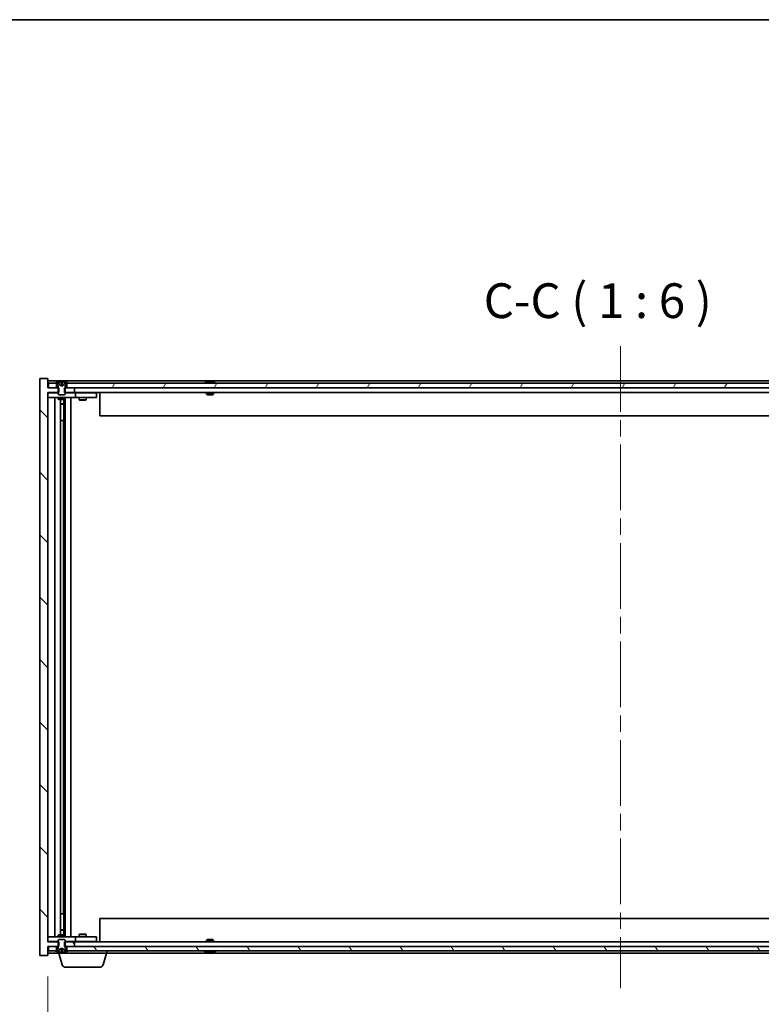
# Model space of a CAD drawing. Units: millimetres. Extents: x 0 to 11790, y 0 to 1686.
# Drawn here: x 3671 to 3991, y 1261 to 1686 of the extents above; entities that cross this region are included whole.
import ezdxf

# ---------------------------------------------------------------- set-up
doc = ezdxf.new("R2010")
doc.units = ezdxf.units.MM
doc.header["$LTSCALE"] = 5
doc.linetypes.add('CHAIN', pattern=[0.3543, 0.2362, -0.0295, 0.0591, -0.0295])
doc.layers.get('Defpoints').update_dxf_attribs({"lineweight": 25})
for name, color, linetype, lineweight in [('Border (ISO)', 7, 'Continuous', 35), ('Dimension (ISO)', 7, 'Continuous', 18), ('Dimension (ISO) @ 1', 7, 'Continuous', 18), ('Symbol (ISO)', 7, 'Continuous', 18), ('Visible (ISO)', 7, 'Continuous', 35)]:
    doc.layers.add(name, color=color, linetype=linetype, lineweight=lineweight)
doc.layers.add('Centerline (ISO)', color=7, linetype='Continuous', lineweight=18, true_color=0x80ffff)
doc.layers.add('Hatch (ISO)', color=1, linetype='Continuous', lineweight=18, true_color=0xff0000)
doc.styles.add('Note Text (TK)', font='txt')
doc.dimstyles.new('Default - Method 1b (TK)', dxfattribs={"dimscale": 5, "dimtxt": 2.5, "dimasz": 2.5, "dimexe": 1, "dimexo": 1.5, "dimgap": 1, "dimtad": 1, "dimtoh": 1, "dimrnd": 1e-08, "dimdsep": 46, "dimtxsty": 'Note Text (TK)', "dimcen": 0.09, "dimdle": 5, "dimclrd": 100, "dimclre": 100, "dimclrt": 7, "dimadec": 1, "dimazin": 1, "dimtfac": 1, "dimtmove": 0, "dimatfit": 3, "dimfxl": 0, "dimtolj": 1, "dimlwd": -1, "dimlwe": -1, "dimarcsym": 0})

# ---------------------------------------------------------------- blocks, each defined once
blk = doc.blocks.new('図面枠 tk図枠')
at = {"layer": 'Border (ISO)'}
blk.add_line((14.5, 289), (405.5, 289), dxfattribs=at)
blk = doc.blocks.new('*D118')
at = {"layer": 'Defpoints', "color": 0, "transparency": 16777216}
for p in [(3683.49, 1282.12), (4177.49, 1282.12), (4177.49, 1222.12)]:
    blk.add_point(p, dxfattribs=at)
at = {"layer": 'Dimension (ISO)', "color": 100, "transparency": 16777216}
for p, q in [((3683.49, 1273.12), (3683.49, 1216.12)), ((4177.49, 1273.12), (4177.49, 1216.12)), ((3698.49, 1222.12), (4162.49, 1222.12))]:
    blk.add_line(p, q, dxfattribs=at)
for points in [[(3698.49, 1224.62), (3698.49, 1219.62), (3683.49, 1222.12)], [(4162.49, 1224.62), (4162.49, 1219.62), (4177.49, 1222.12)]]:
    blk.add_solid(points, dxfattribs=at)
at = {"layer": 'Dimension (ISO)', "color": 7, "transparency": 16777216, "insert": (3816.99, 1237.96), "char_height": 15, "attachment_point": 4, "style": 'Note Text (TK)'}
blk.add_mtext('\\A1;\\fＭＳ Ｐゴシック|b0|i0;\\H14.9239;有効寸法 / Max dim. 494', dxfattribs=at)

msp = doc.modelspace()

# ---------------------------------------------------------------- hatches: boundary and pattern name
at = {"layer": 'Hatch (ISO)'}
h = msp.add_hatch(dxfattribs=at)
h.set_pattern_fill('ANSI31', color=256, scale=152.4, angle=90.00021, style=0)
h.set_pattern_definition([(135.0002, (1878, -48), (-13.47033, -13.47043), [])])
h.paths.add_polyline_path([(3690.7196, 1527.123), (3690.7196, 1525.123), (3690.9901, 1525.123), (3694.9901, 1525.123), (3694.9901, 1527.123), (3691.7401, 1527.123), (3690.9901, 1527.123)])
h.paths.add_polyline_path([(3690.7196, 1288.123), (3690.7196, 1286.123), (3690.9901, 1286.123), (3691.7401, 1286.123), (3694.9901, 1286.123), (3694.9901, 1288.123), (3690.9901, 1288.123)])
h.paths.add_polyline_path([(3683.4901, 1531.123), (3679.9901, 1531.123), (3679.9901, 1282.123), (3683.4901, 1282.123), (3683.4901, 1286.123), (3683.7401, 1286.123), (3687.2401, 1286.123), (3687.9901, 1286.123), (3688.2606, 1286.123), (3688.2606, 1288.123), (3687.9901, 1288.123), (3683.4901, 1288.123), (3683.4901, 1525.123), (3687.9901, 1525.123), (3688.2606, 1525.123), (3688.2606, 1527.123), (3687.9901, 1527.123), (3687.2401, 1527.123), (3683.7401, 1527.123), (3683.4901, 1527.123)])
h = msp.add_hatch(dxfattribs=at)
h.set_pattern_fill('ANSI31', color=256, scale=152.4, angle=14.999978, style=0)
h.set_pattern_definition([(60, (1878, -48), (-16.49778, 9.525), [])])
h.paths.add_polyline_path([(4169.2401, 1527.123), (4169.2401, 1529.123), (4168.6901, 1529.123), (3692.2901, 1529.123), (3691.7401, 1529.123), (3691.7401, 1527.123), (3694.9901, 1527.123), (4165.9901, 1527.123)])
h.paths.add_polyline_path([(3683.7401, 1529.123), (3683.7401, 1527.123), (3687.2401, 1527.123), (3687.2401, 1529.123), (3686.6901, 1529.123)])
h.paths.add_polyline_path([(4177.2401, 1527.123), (4177.2401, 1529.123), (4174.2901, 1529.123), (4173.7401, 1529.123), (4173.7401, 1527.123)])
h = msp.add_hatch(dxfattribs=at)
h.set_pattern_fill('ANSI31', color=256, scale=152.4, angle=105.000246, style=0)
h.set_pattern_definition([(150.00025, (1878, -48), (-9.52493, -16.49782), [])])
edge = h.paths.add_edge_path()
edge.add_line((3691.5901, 1529.123), (3691.7401, 1529.123))
edge.add_line((3691.7401, 1529.123), (3692.2901, 1529.123))
edge.add_ellipse((3689.4901, 1522.8692), major_axis=(2.8, 6.2538), ratio=1, start_angle=0, end_angle=11.474153)
edge.add_line((3690.9901, 1529.555), (3690.4228, 1528.4171))
edge.add_line((3690.4228, 1528.4171), (3689.4901, 1527.9212))
edge.add_line((3689.4901, 1527.9212), (3688.5575, 1528.4171))
edge.add_line((3688.5575, 1528.4171), (3687.9901, 1529.555))
edge.add_ellipse((3689.4901, 1522.8692), major_axis=(-1.5, 6.6858), ratio=1, start_angle=0, end_angle=11.474153)
edge.add_line((3686.6901, 1529.123), (3687.2401, 1529.123))
edge.add_line((3687.2401, 1529.123), (3687.3901, 1529.123))
edge.add_line((3687.3901, 1529.123), (3687.9901, 1527.623))
edge.add_line((3687.9901, 1527.623), (3687.9901, 1527.123))
edge.add_line((3687.9901, 1527.123), (3687.9901, 1525.123))
edge.add_line((3687.9901, 1525.123), (3687.9901, 1524.4298))
edge.add_line((3687.9901, 1524.4298), (3688.2969, 1524.123))
edge.add_line((3688.2969, 1524.123), (3690.6834, 1524.123))
edge.add_line((3690.6834, 1524.123), (3690.9901, 1524.4298))
edge.add_line((3690.9901, 1524.4298), (3690.9901, 1525.123))
edge.add_line((3690.9901, 1525.123), (3690.9901, 1527.123))
edge.add_line((3690.9901, 1527.123), (3690.9901, 1527.623))
edge.add_line((3690.9901, 1527.623), (3691.5901, 1529.123))
h = msp.add_hatch(dxfattribs=at)
h.set_pattern_fill('ANSI31', color=256, scale=152.4, style=0)
h.set_pattern_definition([(45, (1878, -48), (-13.47038, 13.47038), [])])
edge = h.paths.add_edge_path()
edge.add_line((3687.3901, 1284.123), (3687.2401, 1284.123))
edge.add_line((3687.2401, 1284.123), (3686.6901, 1284.123))
edge.add_ellipse((3689.4901, 1290.3768), major_axis=(-2.8, -6.2538), ratio=1, start_angle=0, end_angle=11.474153)
edge.add_line((3687.9901, 1283.691), (3688.5575, 1284.8289))
edge.add_line((3688.5575, 1284.8289), (3689.4901, 1285.3248))
edge.add_line((3689.4901, 1285.3248), (3690.4228, 1284.8289))
edge.add_line((3690.4228, 1284.8289), (3690.9901, 1283.691))
edge.add_ellipse((3689.4901, 1290.3768), major_axis=(1.5, -6.6858), ratio=1, start_angle=0, end_angle=11.474153)
edge.add_line((3692.2901, 1284.123), (3691.7401, 1284.123))
edge.add_line((3691.7401, 1284.123), (3691.5901, 1284.123))
edge.add_line((3691.5901, 1284.123), (3690.9901, 1285.623))
edge.add_line((3690.9901, 1285.623), (3690.9901, 1286.123))
edge.add_line((3690.9901, 1286.123), (3690.9901, 1288.123))
edge.add_line((3690.9901, 1288.123), (3690.9901, 1288.8162))
edge.add_line((3690.9901, 1288.8162), (3690.6834, 1289.123))
edge.add_line((3690.6834, 1289.123), (3688.2969, 1289.123))
edge.add_line((3688.2969, 1289.123), (3687.9901, 1288.8162))
edge.add_line((3687.9901, 1288.8162), (3687.9901, 1288.123))
edge.add_line((3687.9901, 1288.123), (3687.9901, 1286.123))
edge.add_line((3687.9901, 1286.123), (3687.9901, 1285.623))
edge.add_line((3687.9901, 1285.623), (3687.3901, 1284.123))
h = msp.add_hatch(dxfattribs=at)
h.set_pattern_fill('ANSI31', color=256, scale=152.4, angle=75.000175, style=0)
h.set_pattern_definition([(120.0002, (1878, -48), (-16.49775, -9.52505), [])])
h.paths.add_polyline_path([(4169.2401, 1284.123), (4169.2401, 1286.123), (4165.9901, 1286.123), (3694.9901, 1286.123), (3691.7401, 1286.123), (3691.7401, 1284.123), (3692.2901, 1284.123), (4168.6901, 1284.123)])
h.paths.add_polyline_path([(3683.7401, 1286.123), (3683.7401, 1284.123), (3686.6901, 1284.123), (3687.2401, 1284.123), (3687.2401, 1286.123)])
h.paths.add_polyline_path([(4177.2401, 1284.123), (4177.2401, 1286.123), (4173.7401, 1286.123), (4173.7401, 1284.123), (4174.2901, 1284.123)])

# ---------------------------------------------------------------- linework, layer by layer
at = {"layer": 'Centerline (ISO)', "linetype": 'CHAIN', "ltscale": 23.990969}
msp.add_line((3930.4901, 1545.123), (3930.4901, 1268.123), dxfattribs=at)
at = {"layer": 'Visible (ISO)'}
for p, q in [((3683.4901, 1531.123), (3679.9901, 1531.123)), ((3679.9901, 1531.123), (3679.9901, 1282.123)), ((3683.4901, 1527.123), (3683.4901, 1531.123)), ((4177.4901, 1530.123), (3683.4901, 1530.123)), ((3753.0699, 1529.7069), (3753.0718, 1529.6859)), ((3753.9103, 1529.7069), (3753.903, 1529.6228)), ((3688.2606, 1527.123), (3683.4901, 1527.123)), ((3683.7401, 1529.123), (3683.7401, 1527.123)), ((3687.2401, 1529.123), (3683.7401, 1529.123)), ((3683.7401, 1527.123), (3687.2401, 1527.123)), ((3686.6901, 1529.123), (3687.3901, 1529.123)), ((3687.2401, 1527.123), (3687.2401, 1529.123)), ((3687.3901, 1529.123), (3687.9901, 1527.623)), ((3688.5575, 1528.4171), (3687.9901, 1529.555)), ((3687.9901, 1529.555), (3688.007, 1529.555)), ((3687.9901, 1527.623), (3687.9901, 1524.4298)), ((3688.2606, 1525.123), (3688.2606, 1527.123)), ((3689.4901, 1527.9212), (3688.5575, 1528.4171)), ((3688.5575, 1528.4171), (3688.5665, 1528.4171)), ((3689.2655, 1529.555), (3689.7148, 1529.555)), ((3689.3606, 1528.4171), (3689.6196, 1528.4171)), ((3690.4228, 1528.4171), (3689.4901, 1527.9212)), ((3690.4138, 1528.4171), (3690.4228, 1528.4171)), ((3690.9901, 1529.555), (3690.4228, 1528.4171)), ((3690.7196, 1527.123), (3690.7196, 1525.123)), ((3694.9901, 1527.123), (3690.7196, 1527.123)), ((3690.9732, 1529.555), (3690.9901, 1529.555)), ((3690.9901, 1527.623), (3691.5901, 1529.123)), ((3690.9901, 1524.4298), (3690.9901, 1527.623)), ((3691.5901, 1529.123), (3692.2901, 1529.123)), ((4169.2401, 1529.123), (3691.7401, 1529.123)), ((3691.7401, 1529.123), (3691.7401, 1527.123)), ((3691.7401, 1527.123), (4169.2401, 1527.123)), ((3694.9901, 1525.123), (3694.9901, 1527.123)), ((3752.1189, 1529.555), (3752.3605, 1529.555)), ((3754.0982, 1529.555), (3754.477, 1529.555)), ((3683.4901, 1288.123), (3683.4901, 1525.123)), ((3683.4901, 1525.123), (3688.2606, 1525.123)), ((3683.4901, 1525.023), (3684.4901, 1525.023)), ((3684.4901, 1523.023), (3683.4901, 1523.023)), ((3687.9901, 1525.023), (3684.4901, 1525.023)), ((3684.4901, 1523.023), (3694.4901, 1523.023)), ((3686.4901, 1290.223), (3686.4901, 1523.023)), ((3687.9901, 1524.4298), (3688.2969, 1524.123)), ((3687.9901, 1523.023), (3687.9901, 1522.273)), ((3687.9901, 1522.273), (3690.9901, 1522.273)), ((3688.2969, 1522.1197), (3687.9901, 1522.273)), ((3688.2969, 1524.123), (3690.6834, 1524.123)), ((3690.6834, 1522.1197), (3688.2969, 1522.1197)), ((3688.9401, 1291.1264), (3688.9401, 1522.1197)), ((3690.4401, 1522.1197), (3690.4401, 1520.173)), ((3690.4401, 1522.1197), (3690.4401, 1513.023)), ((3690.6834, 1524.123), (3690.9901, 1524.4298)), ((3690.6834, 1522.1197), (3690.9901, 1522.273)), ((3690.7196, 1525.123), (3694.9901, 1525.123)), ((3694.4901, 1525.023), (3690.9901, 1525.023)), ((3690.9901, 1523.023), (3690.9901, 1522.273)), ((3691.0401, 1290.223), (3691.0401, 1523.023)), ((3693.4901, 1523.023), (3693.4901, 1290.223)), ((3694.4901, 1525.023), (3695.4901, 1525.023)), ((3695.4901, 1523.023), (3694.4901, 1523.023)), ((4165.9901, 1525.123), (3694.9901, 1525.123)), ((3696.4901, 1525.023), (3695.4901, 1525.023)), ((3695.4901, 1523.023), (3695.4901, 1525.023)), ((3695.4901, 1523.023), (3696.4901, 1523.023)), ((3703.4901, 1525.023), (3696.4901, 1525.023)), ((3696.4901, 1523.023), (3703.4901, 1523.023)), ((3696.9901, 1523.023), (3696.9901, 1521.973)), ((3696.9901, 1521.973), (3699.9901, 1521.973)), ((3697.2969, 1521.8197), (3696.9901, 1521.973)), ((3697.1435, 1525.123), (3697.1435, 1525.023)), ((3699.6834, 1521.8197), (3697.2969, 1521.8197)), ((3699.6834, 1521.8197), (3699.9901, 1521.973)), ((3699.8368, 1525.123), (3699.8368, 1525.023)), ((3699.9901, 1523.023), (3699.9901, 1521.973)), ((3703.4901, 1525.023), (3704.4901, 1525.023)), ((3704.4901, 1523.023), (3703.4901, 1523.023)), ((3704.4901, 1523.023), (3704.4901, 1525.023)), ((3705.9901, 1525.123), (3705.9901, 1515.123)), ((3751.9901, 1525.123), (3751.9901, 1524.4298)), ((3751.9901, 1524.4298), (3754.9901, 1524.4298)), ((3752.2969, 1524.123), (3751.9901, 1524.4298)), ((3754.6834, 1524.123), (3752.2969, 1524.123)), ((3754.6834, 1524.123), (3754.9901, 1524.4298)), ((3754.9901, 1525.123), (3754.9901, 1524.4298)), ((3688.9401, 1520.173), (3690.4401, 1520.173)), ((3690.1334, 1520.0197), (3688.9401, 1520.0197)), ((3690.1334, 1520.0197), (3690.4401, 1520.173)), ((3690.2401, 1513.023), (3688.9401, 1513.023)), ((3690.2401, 1300.223), (3690.2401, 1513.023)), ((3690.4401, 1513.023), (3690.2401, 1513.023)), ((4154.9901, 1515.123), (3705.9901, 1515.123)), ((3688.9401, 1300.223), (3690.2401, 1300.223)), ((3690.2401, 1300.223), (3690.4401, 1300.223)), ((3690.4401, 1300.223), (3690.4401, 1291.1264)), ((3705.9901, 1298.123), (4154.9901, 1298.123)), ((3705.9901, 1288.123), (3705.9901, 1298.123)), ((3688.9401, 1293.2264), (3690.1334, 1293.2264)), ((3690.4401, 1293.073), (3688.9401, 1293.073)), ((3690.1334, 1293.2264), (3690.4401, 1293.073)), ((3690.4401, 1291.1264), (3690.4401, 1293.073)), ((3683.4901, 1290.223), (3684.4901, 1290.223)), ((3684.4901, 1288.223), (3683.4901, 1288.223)), ((3688.2606, 1288.123), (3683.4901, 1288.123)), ((3694.4901, 1290.223), (3684.4901, 1290.223)), ((3684.4901, 1288.223), (3687.9901, 1288.223)), ((3688.2969, 1291.1264), (3687.9901, 1290.973)), ((3690.9901, 1290.973), (3687.9901, 1290.973)), ((3687.9901, 1290.223), (3687.9901, 1290.973)), ((3688.2969, 1289.123), (3687.9901, 1288.8162)), ((3687.9901, 1288.8162), (3687.9901, 1285.623)), ((3688.2606, 1286.123), (3688.2606, 1288.123)), ((3688.2969, 1291.1264), (3690.6834, 1291.1264)), ((3690.6834, 1289.123), (3688.2969, 1289.123)), ((3690.6834, 1291.1264), (3690.9901, 1290.973)), ((3690.9901, 1288.8162), (3690.6834, 1289.123)), ((3690.7196, 1288.123), (3690.7196, 1286.123)), ((3694.9901, 1288.123), (3690.7196, 1288.123)), ((3690.9901, 1290.223), (3690.9901, 1290.973)), ((3690.9901, 1285.623), (3690.9901, 1288.8162)), ((3690.9901, 1288.223), (3694.4901, 1288.223)), ((3694.4901, 1290.223), (3695.4901, 1290.223)), ((3695.4901, 1288.223), (3694.4901, 1288.223)), ((3694.9901, 1286.123), (3694.9901, 1288.123)), ((3694.9901, 1288.123), (4165.9901, 1288.123)), ((3696.4901, 1290.223), (3695.4901, 1290.223)), ((3695.4901, 1288.223), (3695.4901, 1290.223)), ((3695.4901, 1288.223), (3696.4901, 1288.223)), ((3703.4901, 1290.223), (3696.4901, 1290.223)), ((3696.4901, 1288.223), (3703.4901, 1288.223)), ((3697.2969, 1291.4264), (3696.9901, 1291.273)), ((3699.9901, 1291.273), (3696.9901, 1291.273)), ((3696.9901, 1290.223), (3696.9901, 1291.273)), ((3697.1435, 1288.123), (3697.1435, 1288.223)), ((3697.2969, 1291.4264), (3699.6834, 1291.4264)), ((3699.6834, 1291.4264), (3699.9901, 1291.273)), ((3699.8368, 1288.123), (3699.8368, 1288.223)), ((3699.9901, 1290.223), (3699.9901, 1291.273)), ((3703.4901, 1290.223), (3704.4901, 1290.223)), ((3704.4901, 1288.223), (3703.4901, 1288.223)), ((3704.4901, 1288.223), (3704.4901, 1290.223)), ((3752.2969, 1289.123), (3751.9901, 1288.8162)), ((3754.9901, 1288.8162), (3751.9901, 1288.8162)), ((3751.9901, 1288.123), (3751.9901, 1288.8162)), ((3752.2969, 1289.123), (3754.6834, 1289.123)), ((3754.6834, 1289.123), (3754.9901, 1288.8162)), ((3754.9901, 1288.123), (3754.9901, 1288.8162)), ((3683.4901, 1282.123), (3683.4901, 1286.123)), ((3683.4901, 1286.123), (3688.2606, 1286.123)), ((3683.7401, 1286.123), (3683.7401, 1284.123)), ((3687.2401, 1286.123), (3683.7401, 1286.123)), ((3683.7401, 1284.123), (3687.2401, 1284.123)), ((3687.3901, 1284.123), (3686.6901, 1284.123)), ((3687.2401, 1284.123), (3687.2401, 1286.123)), ((3687.9901, 1285.623), (3687.3901, 1284.123)), ((3687.9901, 1283.691), (3688.5575, 1284.8289)), ((3688.007, 1283.691), (3687.9901, 1283.691)), ((3687.9901, 1283.123), (3687.9901, 1283.691)), ((3688.5575, 1284.8289), (3689.4901, 1285.3248)), ((3688.5665, 1284.8289), (3688.5575, 1284.8289)), ((3689.7148, 1283.691), (3689.2655, 1283.691)), ((3689.6196, 1284.8289), (3689.3606, 1284.8289)), ((3689.4901, 1285.3248), (3690.4228, 1284.8289)), ((3690.4228, 1284.8289), (3690.4138, 1284.8289)), ((3690.4228, 1284.8289), (3690.9901, 1283.691)), ((3690.7196, 1286.123), (3694.9901, 1286.123)), ((3690.9901, 1283.691), (3690.9732, 1283.691)), ((3691.5901, 1284.123), (3690.9901, 1285.623)), ((3692.2901, 1284.123), (3691.5901, 1284.123)), ((4169.2401, 1286.123), (3691.7401, 1286.123)), ((3691.7401, 1286.123), (3691.7401, 1284.123)), ((3691.7401, 1284.123), (4169.2401, 1284.123)), ((3708.9901, 1283.123), (3708.9901, 1284.123)), ((3752.3605, 1283.691), (3752.1189, 1283.691)), ((3753.0699, 1283.5391), (3753.0718, 1283.5601)), ((3753.9103, 1283.5391), (3753.903, 1283.6233)), ((3754.477, 1283.691), (3754.0982, 1283.691)), ((3679.9901, 1282.123), (3683.4901, 1282.123)), ((3683.4901, 1283.123), (3687.9901, 1283.123)), ((3708.9901, 1283.123), (3687.9901, 1283.123)), ((3689.6694, 1278.192), (3688.1901, 1283.123)), ((3707.3108, 1278.192), (3708.7901, 1283.123)), ((3708.9901, 1283.123), (4151.9901, 1283.123)), ((3705.8741, 1277.123), (3691.1062, 1277.123))]:
    msp.add_line(p, q, dxfattribs=at)
for centre, radius, start, end in [((3753.4901, 1522.8692), 6.852, 93.955988, 114.119419), ((3753.4901, 1522.8692), 6.852, 65.880581, 86.044012), ((3689.4901, 1522.8692), 6.852, 102.645266, 114.119419), ((3689.4901, 1522.8692), 6.852, 65.880581, 77.354734), ((3689.4901, 1290.3768), 6.852, 245.880581, 257.354734), ((3689.4901, 1290.3768), 6.852, 282.645266, 294.119419), ((3753.4901, 1290.3768), 6.852, 245.880581, 266.044012), ((3753.4901, 1290.3768), 6.852, 273.955988, 294.119419), ((3691.1062, 1278.623), 1.5, 196.699244, 270), ((3705.8741, 1278.623), 1.5, 270, 343.300756)]:
    msp.add_arc(centre, radius, start, end, dxfattribs=at)
for centre, major_axis, ratio, start_param, end_param in [((3689.4929, 1522.8995), (-6.8155, 0.6152), 0.99616364, 4.86909786, 5.02093511), ((3689.8361, 1522.8995), (-0.5964, 6.8172), 0.00786672, 6.06431225, 6.2161495), ((3689.1442, 1522.8995), (0.5964, 6.8172), 0.00786672, 0.06703581, 0.21887306), ((3689.4874, 1522.8995), (-6.8155, -0.6152), 0.99616364, 4.40384284, 4.55568009), ((3753.6784, 1522.8995), (-1.0859, 6.7565), 0.83565967, 6.21602586, 6.36786311), ((3753.3064, 1522.8995), (1.1124, 6.7522), 0.84411984, 0.2045287, 0.35636595), ((3753.7803, 1522.8995), (-0.7099, 6.8063), 0.54228847, 6.00850234, 6.16033959), ((3753.6738, 1522.8995), (-1.1124, 6.7522), 0.84411984, 6.05001654, 6.07865661), ((3753.197, 1522.8995), (0.7028, 6.807), 0.52902323, 6.11956817, 6.27140543), ((3689.4929, 1290.3465), (6.8155, 0.6152), 0.99616364, 4.40384285, 4.5556801), ((3689.8361, 1290.3465), (-0.5964, -6.8172), 0.00786672, 0.06703581, 0.21887306), ((3689.1442, 1290.3465), (0.5964, -6.8172), 0.00786672, 6.06431225, 6.2161495), ((3689.4874, 1290.3465), (6.8155, -0.6152), 0.99616364, 4.86909786, 5.02093511), ((3753.6784, 1290.3465), (-1.0859, -6.7565), 0.83565967, 6.19850751, 6.35034476), ((3753.3064, 1290.3465), (1.1124, -6.7522), 0.84411984, 5.92681936, 6.07865661), ((3753.7803, 1290.3465), (-0.7099, -6.8063), 0.54228847, 0.12284572, 0.27468297), ((3753.6738, 1290.3465), (-1.1124, -6.7522), 0.84411984, 0.2045287, 0.23316877), ((3753.197, 1290.3465), (0.7028, -6.807), 0.52902323, 0.01177988, 0.16361713)]:
    msp.add_ellipse(centre, major_axis=major_axis, ratio=ratio, start_param=start_param, end_param=end_param, dxfattribs=at)
for points, knots in [([(3689.2445, 1529.7017), (3689.2442, 1529.7034), (3689.2385, 1529.7049), (3689.2164, 1529.7069), (3689.1999, 1529.7074), (3689.1621, 1529.7074), (3689.1382, 1529.7068), (3689.0871, 1529.7048), (3689.06, 1529.7033), (3689.0345, 1529.7017)], [0, 0, 0, 0, 0.0079679566, 0.0079679566, 0.0159359132, 0.0159359132, 0.0239048984, 0.0239048984, 0.0315396272, 0.0315396272, 0.0315396272, 0.0315396272]), ([(3689.9458, 1529.7017), (3689.9193, 1529.7034), (3689.891, 1529.7049), (3689.8392, 1529.7069), (3689.8155, 1529.7074), (3689.7783, 1529.7074), (3689.7621, 1529.7068), (3689.7413, 1529.7048), (3689.7361, 1529.7033), (3689.7357, 1529.7017)], [0, 0, 0, 0, 0.0079679566, 0.0079679566, 0.0159359132, 0.0159359132, 0.0239048984, 0.0239048984, 0.0315396272, 0.0315396272, 0.0315396272, 0.0315396272]), ([(3753.0699, 1529.7069), (3753.0698, 1529.7072), (3753.068, 1529.7074), (3753.0586, 1529.7074), (3753.0471, 1529.7068), (3753.0152, 1529.7048), (3752.9952, 1529.7033), (3752.9739, 1529.7017)], [0.0113123648, 0.0113123648, 0.0113123648, 0.0113123648, 0.0159362086, 0.0159362086, 0.0239050461, 0.0239050461, 0.0315396273, 0.0315396273, 0.0315396273, 0.0315396273]), ([(3753.238, 1529.7017), (3753.2606, 1529.7034), (3753.2874, 1529.7049), (3753.343, 1529.7069), (3753.3718, 1529.7074), (3753.4236, 1529.7074), (3753.45, 1529.7068), (3753.4951, 1529.7048), (3753.5141, 1529.7033), (3753.5281, 1529.7017)], [0, 0, 0, 0, 0.0079679566, 0.0079679566, 0.0159359132, 0.0159359132, 0.0239048984, 0.0239048984, 0.0315396272, 0.0315396272, 0.0315396272, 0.0315396272]), ([(3753.7422, 1529.7017), (3753.7197, 1529.7034), (3753.6929, 1529.7049), (3753.6372, 1529.7069), (3753.6084, 1529.7074), (3753.5567, 1529.7074), (3753.5302, 1529.7068), (3753.5013, 1529.7055), (3753.4956, 1529.7052), (3753.4901, 1529.7049)], [0, 0, 0, 0, 0.0079681043, 0.0079681043, 0.0159362086, 0.0159362086, 0.0239050461, 0.0239050461, 0.0259538141, 0.0259538141, 0.0259538141, 0.0259538141]), ([(3753.9422, 1529.7017), (3753.9283, 1529.7034), (3753.9178, 1529.7049), (3753.9086, 1529.7069), (3753.9098, 1529.7074), (3753.9217, 1529.7074), (3753.9331, 1529.7068), (3753.9536, 1529.7055), (3753.9581, 1529.7052), (3753.9629, 1529.7049)], [0, 0, 0, 0, 0.0079679566, 0.0079679566, 0.0159359132, 0.0159359132, 0.0239048984, 0.0239048984, 0.0259538078, 0.0259538078, 0.0259538078, 0.0259538078]), ([(3689.3785, 1528.1701), (3689.38, 1528.1503), (3689.3746, 1528.1306), (3689.3569, 1528.105), (3689.3464, 1528.095), (3689.3188, 1528.0809), (3689.3015, 1528.077), (3689.2646, 1528.077), (3689.2424, 1528.0809), (3689.1956, 1528.095), (3689.1709, 1528.105), (3689.113, 1528.1306), (3689.0735, 1528.1503), (3689.0355, 1528.1701)], [0.1535075344, 0.1535075344, 0.1535075344, 0.1535075344, 0.1654059619, 0.1654059619, 0.1732444887, 0.1732444887, 0.1810830155, 0.1810830155, 0.1889215423, 0.1889215423, 0.1967600691, 0.1967600691, 0.2086584966, 0.2086584966, 0.2086584966, 0.2086584966]), ([(3689.9447, 1528.1701), (3689.9067, 1528.1503), (3689.8673, 1528.1306), (3689.8094, 1528.105), (3689.7846, 1528.095), (3689.7378, 1528.0809), (3689.7157, 1528.077), (3689.6787, 1528.077), (3689.6615, 1528.0809), (3689.6338, 1528.095), (3689.6234, 1528.105), (3689.6056, 1528.1306), (3689.6003, 1528.1503), (3689.6017, 1528.1701)], [0.1535075344, 0.1535075344, 0.1535075344, 0.1535075344, 0.1654059619, 0.1654059619, 0.1732444887, 0.1732444887, 0.1810830155, 0.1810830155, 0.1889215423, 0.1889215423, 0.1967600691, 0.1967600691, 0.2086584966, 0.2086584966, 0.2086584966, 0.2086584966]), ([(3689.0345, 1283.5444), (3689.061, 1283.5426), (3689.0892, 1283.5411), (3689.1411, 1283.5391), (3689.1647, 1283.5387), (3689.202, 1283.5387), (3689.2181, 1283.5392), (3689.239, 1283.5412), (3689.2442, 1283.5427), (3689.2445, 1283.5444)], [0, 0, 0, 0, 0.0079681043, 0.0079681043, 0.0159362086, 0.0159362086, 0.0239050461, 0.0239050461, 0.0315396273, 0.0315396273, 0.0315396273, 0.0315396273]), ([(3689.0355, 1285.0759), (3689.0735, 1285.0957), (3689.113, 1285.1154), (3689.1709, 1285.141), (3689.1956, 1285.1511), (3689.2424, 1285.1652), (3689.2646, 1285.1691), (3689.3015, 1285.1691), (3689.3188, 1285.1652), (3689.3464, 1285.1511), (3689.3569, 1285.141), (3689.3746, 1285.1154), (3689.38, 1285.0957), (3689.3785, 1285.0759)], [0.1535075344, 0.1535075344, 0.1535075344, 0.1535075344, 0.1654059619, 0.1654059619, 0.1732444887, 0.1732444887, 0.1810830155, 0.1810830155, 0.1889215423, 0.1889215423, 0.1967600691, 0.1967600691, 0.2086584966, 0.2086584966, 0.2086584966, 0.2086584966]), ([(3689.6017, 1285.0759), (3689.6003, 1285.0957), (3689.6056, 1285.1154), (3689.6234, 1285.141), (3689.6338, 1285.1511), (3689.6615, 1285.1652), (3689.6787, 1285.1691), (3689.7157, 1285.1691), (3689.7378, 1285.1652), (3689.7846, 1285.1511), (3689.8094, 1285.141), (3689.8673, 1285.1154), (3689.9067, 1285.0957), (3689.9447, 1285.0759)], [0.1535075344, 0.1535075344, 0.1535075344, 0.1535075344, 0.1654059619, 0.1654059619, 0.1732444887, 0.1732444887, 0.1810830155, 0.1810830155, 0.1889215423, 0.1889215423, 0.1967600691, 0.1967600691, 0.2086584966, 0.2086584966, 0.2086584966, 0.2086584966]), ([(3689.7357, 1283.5444), (3689.7361, 1283.5426), (3689.7417, 1283.5411), (3689.7638, 1283.5391), (3689.7803, 1283.5387), (3689.8182, 1283.5387), (3689.8421, 1283.5392), (3689.8932, 1283.5412), (3689.9202, 1283.5427), (3689.9458, 1283.5444)], [0, 0, 0, 0, 0.0079681043, 0.0079681043, 0.0159362086, 0.0159362086, 0.0239050461, 0.0239050461, 0.0315396273, 0.0315396273, 0.0315396273, 0.0315396273]), ([(3752.9739, 1283.5444), (3752.996, 1283.5426), (3753.0168, 1283.5411), (3753.0487, 1283.5391), (3753.0597, 1283.5387), (3753.0682, 1283.5387), (3753.0698, 1283.5388), (3753.0699, 1283.5391)], [0, 0, 0, 0, 0.0079679566, 0.0079679566, 0.0159359132, 0.0159359132, 0.0202429014, 0.0202429014, 0.0202429014, 0.0202429014]), ([(3753.5281, 1283.5444), (3753.5135, 1283.5426), (3753.4936, 1283.5411), (3753.447, 1283.5391), (3753.4204, 1283.5387), (3753.3685, 1283.5387), (3753.3397, 1283.5392), (3753.2853, 1283.5412), (3753.2597, 1283.5427), (3753.238, 1283.5444)], [0, 0, 0, 0, 0.0079681043, 0.0079681043, 0.0159362086, 0.0159362086, 0.0239050461, 0.0239050461, 0.0315396273, 0.0315396273, 0.0315396273, 0.0315396273]), ([(3753.4902, 1283.5411), (3753.4964, 1283.5408), (3753.503, 1283.5404), (3753.5332, 1283.5391), (3753.5598, 1283.5387), (3753.6118, 1283.5387), (3753.6406, 1283.5392), (3753.6949, 1283.5412), (3753.7205, 1283.5427), (3753.7422, 1283.5444)], [0.0056033499, 0.0056033499, 0.0056033499, 0.0056033499, 0.0079679566, 0.0079679566, 0.0159359132, 0.0159359132, 0.0239048984, 0.0239048984, 0.0315396272, 0.0315396272, 0.0315396272, 0.0315396272]), ([(3753.9629, 1283.5411), (3753.9574, 1283.5408), (3753.9522, 1283.5404), (3753.9316, 1283.5391), (3753.9205, 1283.5387), (3753.9095, 1283.5387), (3753.9087, 1283.5392), (3753.9186, 1283.5412), (3753.9288, 1283.5427), (3753.9422, 1283.5444)], [0.0056033558, 0.0056033558, 0.0056033558, 0.0056033558, 0.0079681043, 0.0079681043, 0.0159362086, 0.0159362086, 0.0239050461, 0.0239050461, 0.0315396273, 0.0315396273, 0.0315396273, 0.0315396273])]:
    msp.add_open_spline(points, degree=3, knots=knots, dxfattribs=at)
for points, weights in [([(3688.5665, 1528.4171), (3688.3517, 1528.8539), (3688.007, 1529.555)], [1, 1.0281372639, 1]), ([(3689.0355, 1528.1701), (3688.8793, 1528.2516), (3688.5665, 1528.4171)], [1.83355827401, 1.43832634334, 1]), ([(3689.2655, 1529.555), (3689.3241, 1528.8539), (3689.3606, 1528.4171)], [1, 1.02813726379, 1]), ([(3689.3606, 1528.4171), (3689.3726, 1528.2516), (3689.3785, 1528.1701)], [1, 1.43832634333, 1.83355827399]), ([(3689.6017, 1528.1701), (3689.6076, 1528.2516), (3689.6196, 1528.4171)], [1.83355827401, 1.43832634334, 1]), ([(3689.6196, 1528.4171), (3689.6561, 1528.8539), (3689.7148, 1529.555)], [1, 1.02813726371, 1]), ([(3690.4138, 1528.4171), (3690.101, 1528.2516), (3689.9447, 1528.1701)], [1, 1.43832634333, 1.83355827399]), ([(3690.9732, 1529.555), (3690.6285, 1528.8539), (3690.4138, 1528.4171)], [1, 1.02813726389, 1]), ([(3688.007, 1283.691), (3688.3517, 1284.3922), (3688.5665, 1284.8289)], [1, 1.02813726384, 1]), ([(3688.5665, 1284.8289), (3688.8793, 1284.9945), (3689.0355, 1285.0759)], [1, 1.43832634333, 1.83355827399]), ([(3689.3606, 1284.8289), (3689.3241, 1284.3922), (3689.2655, 1283.691)], [1, 1.0281372637, 1]), ([(3689.3785, 1285.0759), (3689.3726, 1284.9945), (3689.3606, 1284.8289)], [1.83355827401, 1.43832634334, 1]), ([(3689.6196, 1284.8289), (3689.6076, 1284.9945), (3689.6017, 1285.0759)], [1, 1.43832634333, 1.83355827399]), ([(3689.7148, 1283.691), (3689.6561, 1284.3922), (3689.6196, 1284.8289)], [1, 1.02813726819, 1]), ([(3689.9447, 1285.0759), (3690.101, 1284.9945), (3690.4138, 1284.8289)], [1.83355827401, 1.43832634334, 1]), ([(3690.4138, 1284.8289), (3690.6285, 1284.3922), (3690.9732, 1283.691)], [1, 1.02813726389, 1])]:
    msp.add_rational_spline(points, weights, degree=2, dxfattribs=at)

# ---------------------------------------------------------------- block references
at = {"xscale": 6, "yscale": 6, "zscale": 6}
msp.add_blockref('図面枠 tk図枠', (1878, -48), dxfattribs=at)

# ---------------------------------------------------------------- texts
at = {"layer": 'Symbol (ISO)', "color": 7, "insert": (3871.4658, 1552.5565), "char_height": 15, "attachment_point": 7, "style": 'Note Text (TK)'}
msp.add_mtext('C-C ( 1 : 6 )', dxfattribs=at)

# ---------------------------------------------------------------- dimensions: what is measured, and where the dimension line sits
at = {"layer": 'Dimension (ISO) @ 1', "color": 100, "true_color": 0x00ff3f}
dim = msp.add_linear_dim(base=(4177.4901, 1222.123), p1=(3683.4901, 1282.123), p2=(4177.4901, 1282.123), angle=180, text='\\fＭＳ Ｐゴシック|b0|i0;\\H14.9239;有効寸法 / Max dim. <>', dimstyle='Default - Method 1b (TK)', override={"dimscale": 1, "dimtxt": 15, "dimasz": 15, "dimexe": 6, "dimexo": 9, "dimgap": 6, "dimtoh": 0, "dimdec": 2, "dimcen": 0.54, "dimtol": 0, "dimlim": 0, "dimtp": 0, "dimtm": 0, "dimtdec": 2, "dimtix": 0, "dimtofl": 0, "dimtmove": 0, "dimatfit": 1}, dxfattribs=at)
dim.commit()
dim.dimension.update_dxf_attribs({"geometry": '*D118', "text_midpoint": (3930.4901, 1222.123), "dimtype": 128})

doc.saveas('drawing.dxf')
